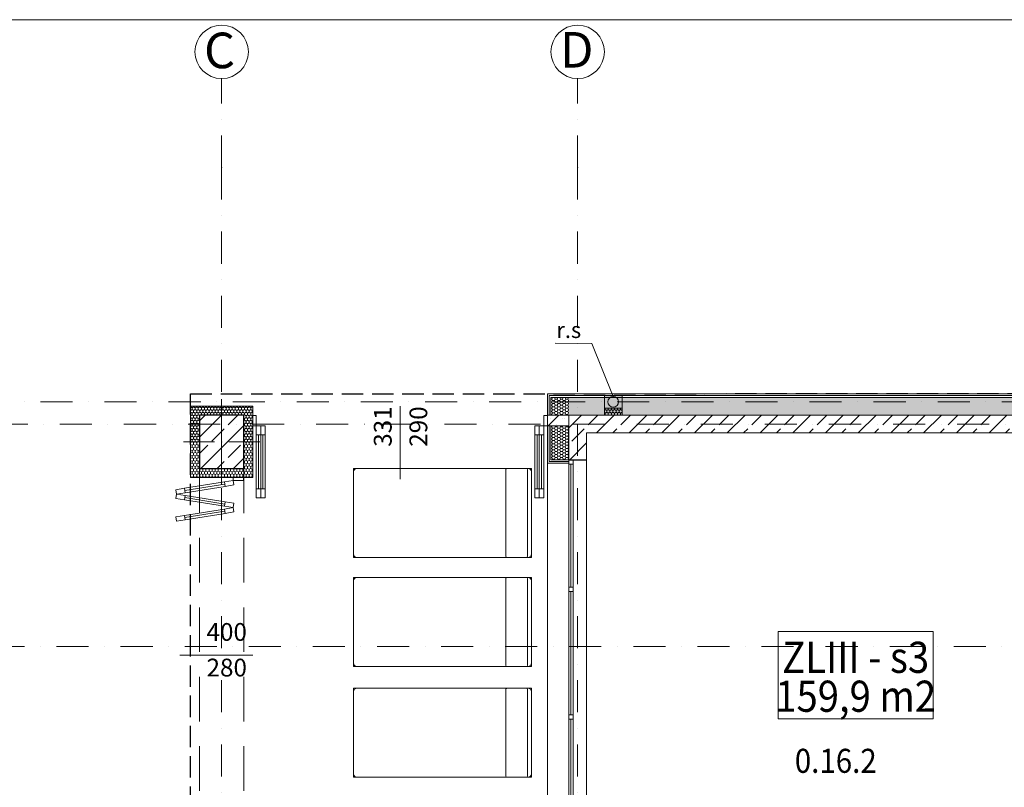
# Model space of a CAD drawing. Units: millimetres. Extents: x 6425451191 to 6425746829, y 6050501839 to 6050682055.
# Drawn here: x 6425500813 to 6425511876, y 6050531470 to 6050540095 of the extents above; entities that cross this region are included whole.
import ezdxf
from ezdxf.enums import TextEntityAlignment as Align

# ---------------------------------------------------------------- set-up
doc = ezdxf.new("R2010")
doc.units = ezdxf.units.MM
doc.header["$MEASUREMENT"] = 0
doc.set_wipeout_variables(frame=1)
for name, pattern in [('Krawędzie ukryte', [340, 240, -100]), ('Kropki i Kreski', [720, 360, -180, 0, -180]), ('Przerywana długa', [780, 500, -280]), ('Wipeout_Contour', [1000, 0, -1000])]:
    doc.linetypes.add(name, pattern=pattern)
for name, color, linetype, lineweight in [('Nowe_0_kd_piony_Nr_pióra__100', 7, 'Continuous', 13), ('Nowe_0_kd_piony_Nr_pióra__7', 5, 'Continuous', 20), ('Nowe_0_kd_piony_Nr_pióra__91', 255, 'Continuous', 13), ('Nowe_0_kd_piony_Nr_pióra__95', 8, 'Continuous', 13), ('Nowe_410-K Osie_Nr_pióra__10', 1, 'Continuous', 13), ('Nowe_420-Słupy_Nr_pióra__1', 7, 'Continuous', 25), ('Nowe_501-P_poż_Nr_pióra__10', 1, 'Continuous', 13), ('Nowe_Drzwi ARCHICAD_Nr_pióra__99', 7, 'Continuous', 13), ('Nowe_Okna ARCHICADa_Nr_pióra__1', 7, 'Continuous', 25), ('Nowe_Okna ARCHICADa_Nr_pióra__100', 7, 'Continuous', 13), ('Nowe_Okna ARCHICADa_Nr_pióra__95', 8, 'Continuous', 13), ('Nowe_Znaczniki drzwi ARCHICADa_Nr_pióra__7', 5, 'Continuous', 20), ('Nowe_ZT_nadwieszenia_Nr_pióra__1', 7, 'Continuous', 25), ('Nowe_ŚCIANY WEW_Nr_pióra__95', 8, 'Continuous', 13), ('Nowe_ŚCIANY WEW_Nr_pióra__99', 7, 'Continuous', 13), ('Nowe_ŚCIANY ZEW_Nr_pióra__1', 7, 'Continuous', 25), ('Nowe_ŚCIANY ZEW_Nr_pióra__100', 7, 'Continuous', 13), ('Nowe_ŚCIANY ZEW_Nr_pióra__95', 8, 'Continuous', 13), ('Nowe_ŚCIANY ZEW_Nr_pióra__99', 7, 'Continuous', 13), ('Wyposażenie - Umeblowanie_Nr_pióra__95', 8, 'Continuous', 13)]:
    doc.layers.add(name, color=color, linetype=linetype, lineweight=lineweight)
for name, color, linetype, lineweight, true_color in [('Nowe_0_kd_piony_Nr_pióra__36', 7, 'Continuous', 20, 0x2a2aff), ('Nowe_0_kd_piony_Nr_pióra__96', 7, 'Continuous', 13, 0x5f5f5f), ('Nowe_210-Strefy BUD-A_numery_Nr_pióra__37', 7, 'Continuous', 20, 0x5555ff), ('Nowe_420-Słupy_Nr_pióra__2', 7, 'Continuous', 13, 0x747474), ('Nowe_420-Słupy_Nr_pióra__96', 7, 'Continuous', 13, 0x5f5f5f), ('Nowe_450-K Belki_Nr_pióra__96', 7, 'Continuous', 13, 0x5f5f5f), ('Nowe_Znaczniki drzwi ARCHICADa_Nr_pióra__97', 7, 'Continuous', 13, 0x3f3f3f), ('Nowe_ZT_utwardzenia_Nr_pióra__94', 7, 'Continuous', 13, 0x9f9f9f)]:
    doc.layers.add(name, color=color, linetype=linetype, lineweight=lineweight, true_color=true_color)
for name, color, linetype in [('Nowe_420-Słupy', 7, 'Continuous'), ('Nowe_450-K Belki', 7, 'Continuous'), ('Nowe_Drzwi ARCHICAD', 7, 'Continuous'), ('Nowe_Okna ARCHICADa', 7, 'Continuous'), ('Nowe_Znaczniki drzwi ARCHICADa', 7, 'Continuous'), ('Nowe_ŚCIANY WEW', 7, 'Continuous'), ('Nowe_ŚCIANY ZEW', 7, 'Continuous')]:
    doc.layers.add(name, color=color, linetype=linetype)
doc.styles.add('GENERATED_STYLE_1', font='arial.ttf')
doc.styles.add('GENERATED_STYLE_11', font='arialbd.ttf')
doc.styles.add('GENERATED_STYLE_2', font='ariali.ttf')
doc.styles.add('GENERATED_STYLE_5', font='txt')
pattern_1 = [(1e-14, (6424866031.24, 6049732403.77), (0, 34.6410162), [20, -40]), (1e-14, (6424866061.24, 6049732421.09), (0, 34.6410162), [20, -40]), (60, (6424866051.24, 6049732403.77), (-30, 17.3205081), [20, -40]), (60, (6424866051.24, 6049732438.41), (-30, 17.3205081), [20, -40]), (120, (6424866031.24, 6049732403.77), (30, 17.3205081), [20, -40]), (120, (6424866031.24, 6049732438.41), (30, 17.3205081), [20, -40])]
pattern_2 = [(45, (6424866031.24, 6049732403.77), (-183.847756, 183.847756), []), (45, (6424865939.32, 6049732495.7), (-183.847756, 183.847756), [194.99999, -65])]
pattern_3 = [(45, (6424866031.24, 6049732403.77), (-127.279217, 127.279217), []), (90, (6424865903.96, 6049732531.05), (-161.999996, 0), [0, -107.999997, 0, -161.999996]), (155, (6424866031.24, 6049732658.33), (68.464157, 146.821858), [0, -79.199998, 0, -136.799996])]
pattern_4 = [(90, (6424866031.24, 6049732403.77), (-34.6410162, 0), [20, -40]), (90, (6424866013.92, 6049732433.77), (-34.6410162, 0), [20, -40]), (150, (6424866031.24, 6049732423.77), (17.3205081, 30), [20, -40]), (150, (6424865996.6, 6049732423.77), (17.3205081, 30), [20, -40]), (210, (6424866031.24, 6049732403.77), (-17.3205081, 30), [20, -40]), (210, (6424865996.6, 6049732403.77), (-17.3205081, 30), [20, -40])]

# ---------------------------------------------------------------- blocks, each defined once
blk = doc.blocks.new('Okno potrójne 23')
at = {"layer": 'Nowe_Okna ARCHICADa_Nr_pióra__1', "color": 7, "linetype": 'Continuous', "lineweight": 25}
for p, q in [((-2175, 0), (-2175, 150)), ((2175, 0), (2175, 150)), ((-2175, -50), (-2175, 0)), ((-2175, -50), (-2175, 0)), ((2175, -50), (2175, 0)), ((2175, -50), (2175, 0))]:
    blk.add_line(p, q, dxfattribs=at)
at = {"layer": 'Nowe_Okna ARCHICADa_Nr_pióra__100', "color": 7, "linetype": 'Continuous', "lineweight": 13}
for p, q in [((-2175, 150), (2175, 150)), ((-2175, 0), (-2125, 0)), ((-2125, 0), (-2125, -50)), ((-742, -50), (-742, 0)), ((-742, 0), (-717, 0)), ((-717, 0), (-692, 0)), ((-692, 0), (-692, -50)), ((692, -50), (692, 0)), ((692, 0), (717, 0)), ((717, 0), (742, 0)), ((742, 0), (742, -50)), ((2125, -50), (2125, 0)), ((2125, 0), (2175, 0)), ((-2125, -50), (-2175, -50)), ((-2135, -50), (-2135, -290)), ((-717, -50), (-742, -50)), ((-692, -50), (-717, -50)), ((717, -50), (692, -50)), ((742, -50), (717, -50)), ((2175, -50), (2125, -50)), ((2135, -50), (2135, -290)), ((-2175, -290), (-2135, -290)), ((-2135, -290), (2135, -290)), ((2175, -290), (2135, -290))]:
    blk.add_line(p, q, dxfattribs=at)
at = {"layer": 'Nowe_Okna ARCHICADa_Nr_pióra__95', "color": 8, "linetype": 'Continuous', "lineweight": 13}
for p, q in [((-2125, 0), (-742, 0)), ((-692, 0), (692, 0)), ((742, 0), (2125, 0)), ((-2125, -25), (-742, -25)), ((-742, -50), (-2125, -50)), ((-692, -25), (692, -25)), ((692, -50), (-692, -50)), ((742, -25), (2125, -25)), ((2125, -50), (742, -50))]:
    blk.add_line(p, q, dxfattribs=at)
blk = doc.blocks.new('Ściana_729', base_point=(6425507082.432261, 6050535551.509935))
at = {"layer": 'Nowe_ŚCIANY ZEW', "linetype": 'Continuous', "lineweight": 0, "true_color": 0x000000}
h = blk.add_hatch(dxfattribs=at)
h.set_pattern_fill('BETON_ZBROJONY', color=18, style=0, pattern_type=2)
h.set_pattern_definition(pattern_2)
h.paths.add_polyline_path([(6425507182.432261, 6050535651.509935), (6425506982.432261, 6050535651.509935), (6425507182.432261, 6050535451.509935)])
h = blk.add_hatch(dxfattribs=at)
h.set_pattern_fill('BETON_ZBROJONY', color=18, style=0, pattern_type=2)
h.set_pattern_definition(pattern_2)
h.paths.add_polyline_path([(6425507182.432261, 6050535451.509935), (6425506982.432261, 6050535651.509935), (6425506982.432261, 6050535451.509935)])
h = blk.add_hatch(dxfattribs=at)
h.set_pattern_fill('BETON_ZBROJONY', color=18, style=0, pattern_type=2)
h.set_pattern_definition(pattern_2)
h.paths.add_polyline_path([(6425507182.432325, 6050535451.509935), (6425506982.432157, 6050535451.509935), (6425506982.432259, 6050535151.509887), (6425507032.43225, 6050535151.509887), (6425507182.432222, 6050535151.509887)])
at = {"layer": 'Nowe_ŚCIANY ZEW_Nr_pióra__95', "linetype": 'Continuous', "lineweight": 13}
h = blk.add_hatch(dxfattribs=at)
h.set_pattern_fill('STYROPIAN', color=8, style=0, pattern_type=2)
h.set_pattern_definition(pattern_1)
h.paths.add_polyline_path([(6425506982.432261, 6050535851.509935), (6425506782.432261, 6050535851.509935), (6425506982.432261, 6050535651.509935)])
h = blk.add_hatch(dxfattribs=at)
h.set_pattern_fill('STYROPIAN', color=8, style=0, pattern_type=2)
h.set_pattern_definition(pattern_1)
h.paths.add_polyline_path([(6425506782.432261, 6050535651.509935), (6425506982.432261, 6050535651.509935), (6425506782.432261, 6050535851.509935)])
h = blk.add_hatch(dxfattribs=at)
h.set_pattern_fill('STYROPIAN', color=8, style=0, pattern_type=2)
h.set_pattern_definition(pattern_1)
h.paths.add_polyline_path([(6425506782.432261, 6050535651.108012), (6425506982.432261, 6050535651.108012), (6425506982.432261, 6050535651.509935), (6425506782.432261, 6050535651.509935)])
h = blk.add_hatch(dxfattribs=at)
h.set_pattern_fill('STYROPIAN', color=8, style=0, pattern_type=2)
h.set_pattern_definition(pattern_1)
h.paths.add_polyline_path([(6425506782.43249, 6050535531.108012), (6425506782.432259, 6050535151.509937), (6425506982.432262, 6050535151.509937), (6425506982.432369, 6050535531.108012)])
at = {"layer": 'Nowe_ŚCIANY ZEW_Nr_pióra__1', "color": 7, "linetype": 'Continuous', "lineweight": 25}
for p, q in [((6425506982.432261, 6050535151.509935), (6425507032.432261, 6050535151.509935)), ((6425507032.432261, 6050535151.509935), (6425507182.432261, 6050535151.509935))]:
    blk.add_line(p, q, dxfattribs=at)
at = {"layer": 'Nowe_ŚCIANY ZEW_Nr_pióra__100', "color": 7, "linetype": 'Continuous', "lineweight": 13}
for p, q in [((6425506782.432261, 6050535871.509935), (6425506762.432261, 6050535871.509935)), ((6425506762.432261, 6050535871.509935), (6425506762.432261, 6050535851.509935)), ((6425506762.432261, 6050535851.509935), (6425506762.432261, 6050535651.108012)), ((6425506982.432261, 6050535851.509935), (6425506782.432261, 6050535851.509935)), ((6425506782.432261, 6050535851.509935), (6425506782.432261, 6050535651.509935)), ((6425506782.432261, 6050535651.509935), (6425506782.432261, 6050535651.108012)), ((6425507182.432261, 6050535651.509935), (6425506982.432261, 6050535651.509935)), ((6425506982.432261, 6050535651.509935), (6425506982.432261, 6050535451.509935)), ((6425506982.432261, 6050535531.108012), (6425506982.432261, 6050535651.108012)), ((6425506762.432217, 6050535531.108012), (6425506762.432261, 6050535151.509939)), ((6425506782.432384, 6050535531.108012), (6425506782.43226, 6050535151.509939)), ((6425506982.432263, 6050535451.509935), (6425506982.432263, 6050535151.509885)), ((6425506742.432261, 6050535151.509935), (6425506742.432261, 6050535111.509935)), ((6425506762.432261, 6050535151.509935), (6425506762.432261, 6050535131.509935)), ((6425506762.432261, 6050535131.509935), (6425506982.432261, 6050535131.509935)), ((6425506782.432261, 6050535151.509935), (6425506982.432261, 6050535151.509935)), ((6425506982.432261, 6050535151.509935), (6425506982.432261, 6050535131.509935)), ((6425506982.432261, 6050535131.509935), (6425506982.432261, 6050535111.509935)), ((6425506982.432261, 6050535111.509935), (6425506742.432261, 6050535111.509935))]:
    blk.add_line(p, q, dxfattribs=at)
at = {"layer": 'Nowe_ŚCIANY ZEW_Nr_pióra__100', "color": 7, "linetype": 'Continuous', "lineweight": 13, "flags": 128}
for points in [[(6425506742.432261, 6050535891.509935), (6425506762.432261, 6050535891.509935)], [(6425506742.432261, 6050535891.509935), (6425506742.432261, 6050535651.108012)], [(6425506742.432261, 6050535531.108012), (6425506742.432261, 6050535151.509954)], [(6425507182.432261, 6050535151.509881), (6425507182.432261, 6050535451.509935)]]:
    blk.add_lwpolyline(points, dxfattribs=at)
at = {"layer": 'Nowe_ŚCIANY ZEW_Nr_pióra__99', "color": 7, "linetype": 'Continuous', "lineweight": 13}
for p, q in [((6425506762.432261, 6050535651.108012), (6425506742.432261, 6050535651.108012)), ((6425506782.432261, 6050535651.108012), (6425506762.432261, 6050535651.108012)), ((6425506982.432261, 6050535651.108012), (6425506782.432261, 6050535651.108012)), ((6425506742.432261, 6050535531.108012), (6425506762.432261, 6050535531.108012)), ((6425506762.432261, 6050535531.108012), (6425506782.432261, 6050535531.108012)), ((6425506782.432261, 6050535531.108012), (6425506982.432261, 6050535531.108012))]:
    blk.add_line(p, q, dxfattribs=at)
at = {"layer": 'Nowe_Okna ARCHICADa', "color": 7, "linetype": 'Continuous', "lineweight": 13, "xscale": -1, "zscale": 1000, "rotation": 270}
blk.add_blockref('Okno potrójne 23', (6425507032.432261, 6050532976.509935), dxfattribs=at)
blk = doc.blocks.new('Drzwi składane dwustronnie_ wieloskrzydłowe 23')
at = {"layer": 'Nowe_Drzwi ARCHICAD_Nr_pióra__99', "color": 7, "linetype": 'Continuous', "lineweight": 13}
for p, q in [((-1615, 807.5), (-1615, 707.5)), ((-1565, 807.5), (-1615, 807.5)), ((-1565, 707.5), (-1565, 807.5)), ((-1565, 807.5), (-1565, 707.5)), ((-1515, 807.5), (-1565, 807.5)), ((-1515, 707.5), (-1515, 807.5)), ((1515, 707.5), (1515, 807.5)), ((1515, 807.5), (1565, 807.5)), ((1565, 707.5), (1565, 807.5)), ((1565, 807.5), (1615, 807.5)), ((1565, 807.5), (1565, 707.5)), ((1615, 807.5), (1615, 707.5)), ((-1615, 707.5), (-1565, 707.5)), ((-1590, 707.5), (-1590, 100)), ((-1565, 707.5), (-1515, 707.5)), ((-1540, 100), (-1540, 707.5)), ((1565, 707.5), (1515, 707.5)), ((1540, 100), (1540, 707.5)), ((1615, 707.5), (1565, 707.5)), ((1590, 707.5), (1590, 100)), ((-1615, 0), (-1655, 0)), ((-1655, 0), (-1655, -115)), ((-1655, 0), (-1655, -115)), ((-1655, 0), (-1655, -115)), ((-1565, 100), (-1615, 100)), ((-1615, 100), (-1615, 0)), ((-1615, -115), (-1615, 0)), ((-1615, 0), (-1565, 0)), ((-1565, 0), (-1565, 100)), ((-1515, 100), (-1565, 100)), ((-1565, 100), (-1565, 0)), ((-1565, 0), (-1515, 0)), ((-1515, 0), (-1515, 100)), ((1515, 0), (1515, 100)), ((1515, 100), (1565, 100)), ((1565, 0), (1515, 0)), ((1565, 0), (1565, 100)), ((1565, 100), (1615, 100)), ((1565, 100), (1565, 0)), ((1615, 0), (1565, 0)), ((1615, 100), (1615, 0)), ((1655, 0), (1615, 0)), ((1615, 0), (1615, -115)), ((1655, -115), (1655, 0)), ((1655, 0), (1655, -115)), ((1655, 0), (1655, -115)), ((-1655, -115), (-1615, -115)), ((-1655, -115), (-1655, -120)), ((1615, -115), (1655, -115)), ((1655, -115), (1655, -120))]:
    blk.add_line(p, q, dxfattribs=at)
at = {"layer": 'Nowe_Drzwi ARCHICAD_Nr_pióra__99', "color": 7, "linetype": 'Continuous', "lineweight": 13, "flags": 128}
for points in [[(-1615, 707.5), (-1615, 100), (-1590, 100), (-1590, 707.5)], [(-1590, 707.5), (-1590, 100), (-1565, 100), (-1565, 707.5)], [(-1540, 100), (-1540, 707.5), (-1565, 707.5), (-1565, 100)], [(-1515, 100), (-1515, 707.5), (-1540, 707.5), (-1540, 100)], [(1515, 100), (1515, 707.5), (1540, 707.5), (1540, 100)], [(1540, 100), (1540, 707.5), (1565, 707.5), (1565, 100)], [(1590, 707.5), (1590, 100), (1565, 100), (1565, 707.5)], [(1615, 707.5), (1615, 100), (1590, 100), (1590, 707.5)]]:
    blk.add_lwpolyline(points, close=True, dxfattribs=at)
blk = doc.blocks.new('Znacznik Wym 22_4')
at = {"layer": 'Nowe_Znaczniki drzwi ARCHICADa_Nr_pióra__97', "color": 250, "linetype": 'Continuous', "lineweight": 13, "true_color": 0x3f3f3f}
blk.add_line((0, 600), (0, -220), dxfattribs=at)
at = {"layer": 'Nowe_Znaczniki drzwi ARCHICADa_Nr_pióra__7', "color": 5, "lineweight": 20, "style": 'GENERATED_STYLE_2'}
for tag, p in [('iDimensionsDir', (-369, 365)), ('AC_MarkerText_2', (31, 365))]:
    blk.add_attdef(tag, text='', height=200, rotation=270, dxfattribs=at).set_placement(p, align=Align.BOTTOM_LEFT)
blk = doc.blocks.new('Ściana_730', base_point=(6425507082.432261, 6050535531.108012))
at = {"layer": 'Nowe_ŚCIANY WEW_Nr_pióra__99', "color": 7, "linetype": 'Continuous', "lineweight": 13}
for p, q in [((6425503431.808403, 6050535646.108012), (6425503431.808403, 6050535651.108012)), ((6425503431.808403, 6050535531.108012), (6425503431.808403, 6050535646.108012))]:
    blk.add_line(p, q, dxfattribs=at)
at = {"layer": 'Nowe_Znaczniki drzwi ARCHICADa', "color": 250, "linetype": 'Continuous', "lineweight": 13, "true_color": 0x3f3f3f}
ref = blk.add_blockref('Znacznik Wym 22_4', (6425505086.808403, 6050535531.108012), dxfattribs=dict(at, rotation=180))
ref.add_attrib('AC_MarkerText_2', '331', dxfattribs={"layer": 'Nowe_Znaczniki drzwi ARCHICADa_Nr_pióra__7', "color": 5, "lineweight": 20, "height": 200, "rotation": 90, "style": 'GENERATED_STYLE_2'}).set_placement((6425505055.379831, 6050535296.388298), align=Align.BOTTOM_LEFT)
ref.add_attrib('AC_MarkerText_3', '290', dxfattribs={"layer": 'Nowe_Znaczniki drzwi ARCHICADa_Nr_pióra__7', "color": 5, "lineweight": 20, "height": 200, "rotation": 90, "style": 'GENERATED_STYLE_2'}).set_placement((6425505455.379831, 6050535296.388298), align=Align.BOTTOM_LEFT)
at = {"color": 254, "linetype": 'Wipeout_Contour', "lineweight": 0, "ltscale": 35303510978.89667}
blk.add_wipeout([(6425506762.432261, 6050535531.108012), (6425506762.432261, 6050535651.108012), (6425506742.432261, 6050535651.108012), (6425506742.432261, 6050535531.108012)], dxfattribs=at).dxf.layer = 'Nowe_ŚCIANY WEW'
at = {"layer": 'Nowe_ŚCIANY WEW_Nr_pióra__95', "linetype": 'Continuous', "lineweight": 13}
h = blk.add_hatch(dxfattribs=at)
h.set_pattern_fill('KAMIEŃ_ŁAMANY', color=8, style=0, pattern_type=2)
h.set_pattern_definition(pattern_3)
h.paths.add_polyline_path([(6425506762.432261, 6050535531.108012), (6425506762.432261, 6050535651.108012), (6425506742.432261, 6050535651.108012), (6425506742.432261, 6050535531.108012)])
at = {"color": 254, "linetype": 'Wipeout_Contour', "lineweight": 0, "ltscale": 35303511037.1391}
blk.add_wipeout([(6425506782.432261, 6050535531.108012), (6425506782.432261, 6050535651.108012), (6425506762.432261, 6050535651.108012), (6425506762.432261, 6050535531.108012)], dxfattribs=at).dxf.layer = 'Nowe_ŚCIANY WEW'
at = {"layer": 'Nowe_ŚCIANY WEW_Nr_pióra__95', "linetype": 'Continuous', "lineweight": 13}
h = blk.add_hatch(dxfattribs=at)
h.set_pattern_fill('KAMIEŃ_ŁAMANY', color=8, style=0, pattern_type=2)
h.set_pattern_definition(pattern_3)
h.paths.add_polyline_path([(6425506782.432261, 6050535531.108012), (6425506782.432261, 6050535651.108012), (6425506762.432261, 6050535651.108012), (6425506762.432261, 6050535531.108012)])
at = {"color": 254, "linetype": 'Wipeout_Contour', "lineweight": 0, "ltscale": 35303511357.47245}
blk.add_wipeout([(6425506982.432261, 6050535531.108012), (6425506982.432261, 6050535651.108012), (6425506782.432261, 6050535651.108012), (6425506782.432261, 6050535531.108012)], dxfattribs=at).dxf.layer = 'Nowe_ŚCIANY WEW'
at = {"layer": 'Nowe_ŚCIANY WEW_Nr_pióra__95', "linetype": 'Continuous', "lineweight": 13}
h = blk.add_hatch(dxfattribs=at)
h.set_pattern_fill('KAMIEŃ_ŁAMANY', color=8, style=0, pattern_type=2)
h.set_pattern_definition(pattern_3)
h.paths.add_polyline_path([(6425506982.432261, 6050535531.108012), (6425506982.432261, 6050535651.108012), (6425506782.432261, 6050535651.108012), (6425506782.432261, 6050535531.108012)])
at = {"layer": 'Nowe_ŚCIANY ZEW_Nr_pióra__100', "color": 7, "linetype": 'Continuous', "lineweight": 13}
blk.add_line((6425506982.432261, 6050535531.108012), (6425506982.432261, 6050535651.108012), dxfattribs=at)
at = {"color": 254, "linetype": 'Wipeout_Contour', "lineweight": 0, "ltscale": 35303510948.8671}
blk.add_wipeout([(6425506742.432261, 6050535651.108014), (6425506741.808407, 6050535651.108014), (6425506741.808407, 6050535531.108012), (6425506742.432261, 6050535531.108012)], dxfattribs=at).dxf.layer = 'Nowe_ŚCIANY WEW'
at = {"layer": 'Nowe_ŚCIANY WEW_Nr_pióra__95', "linetype": 'Continuous', "lineweight": 13}
h = blk.add_hatch(dxfattribs=at)
h.set_pattern_fill('KAMIEŃ_ŁAMANY', color=8, style=0, pattern_type=2)
h.set_pattern_definition(pattern_3)
h.paths.add_polyline_path([(6425506742.432261, 6050535651.108014), (6425506741.808407, 6050535651.108014), (6425506741.808407, 6050535531.108012), (6425506742.432261, 6050535531.108012)])
at = {"layer": 'Nowe_ŚCIANY WEW_Nr_pióra__99', "color": 7, "linetype": 'Continuous', "lineweight": 13}
for p, q in [((6425506741.808403, 6050535646.108012), (6425506741.808403, 6050535651.108012)), ((6425506741.808403, 6050535531.108012), (6425506741.808403, 6050535646.108012))]:
    blk.add_line(p, q, dxfattribs=at)
at = {"layer": 'Nowe_ŚCIANY WEW_Nr_pióra__99', "color": 7, "linetype": 'Continuous', "lineweight": 13, "flags": 128}
for points in [[(6425506742.432261, 6050535651.108012), (6425506741.808379, 6050535651.108012)], [(6425506741.808379, 6050535531.108012), (6425506742.432261, 6050535531.108012)]]:
    blk.add_lwpolyline(points, dxfattribs=at)
at = {"layer": 'Nowe_ŚCIANY ZEW_Nr_pióra__99', "color": 7, "linetype": 'Continuous', "lineweight": 13}
for p, q in [((6425506762.432261, 6050535651.108012), (6425506742.432261, 6050535651.108012)), ((6425506782.432261, 6050535651.108012), (6425506762.432261, 6050535651.108012)), ((6425506982.432261, 6050535651.108012), (6425506782.432261, 6050535651.108012)), ((6425506742.432261, 6050535531.108012), (6425506762.432261, 6050535531.108012)), ((6425506762.432261, 6050535531.108012), (6425506782.432261, 6050535531.108012)), ((6425506782.432261, 6050535531.108012), (6425506982.432261, 6050535531.108012))]:
    blk.add_line(p, q, dxfattribs=at)
at = {"layer": 'Nowe_Drzwi ARCHICAD', "color": 46, "linetype": 'Continuous', "lineweight": 35, "true_color": 0x626200, "zscale": 1000, "rotation": 180}
blk.add_blockref('Drzwi składane dwustronnie_ wieloskrzydłowe 23', (6425505086.808403, 6050535531.108012), dxfattribs=at)
blk = doc.blocks.new('Drzwi składane dwustronnie_ wieloskrzydłowe 23_3')
at = {"layer": 'Nowe_Drzwi ARCHICAD_Nr_pióra__99', "color": 7, "linetype": 'Continuous', "lineweight": 13}
for p, q in [((-1857, 645), (-1873, 546)), ((-1808, 637), (-1857, 645)), ((-1824, 539), (-1808, 637)), ((-1759, 645), (-1808, 637)), ((-1808, 637), (-1792, 539)), ((-1743, 546), (-1759, 645)), ((-1553, 645), (-1569, 546)), ((-1504, 637), (-1553, 645)), ((-1520, 539), (-1504, 637)), ((1617, 645), (1666, 650)), ((1627, 546), (1617, 645)), ((1666, 650), (1676, 551)), ((1786, 551), (1796, 650)), ((1796, 650), (1846, 645)), ((1846, 645), (1836, 546)), ((1846, 645), (1895, 650)), ((1855, 546), (1846, 645)), ((1895, 650), (1905, 551)), ((-1848, 543), (-1920, 95)), ((-1873, 546), (-1824, 539)), ((-1792, 539), (-1743, 546)), ((-1696, 95), (-1768, 543)), ((-1544, 543), (-1616, 95)), ((-1569, 546), (-1520, 539)), ((1676, 551), (1627, 546)), ((1651, 548), (1696, 97)), ((1766, 97), (1811, 548)), ((1836, 546), (1786, 551)), ((1905, 551), (1855, 546)), ((1880, 548), (1925, 97)), ((-1960, 0), (-2000, 0)), ((-2000, 0), (-2000, -115)), ((-2000, 0), (-2000, -115)), ((-2000, 0), (-2000, -115)), ((-1944, 99), (-1960, 0)), ((-1960, -115), (-1960, 0)), ((-1960, 0), (-1911, -8)), ((-1895, 91), (-1944, 99)), ((-1911, -8), (-1895, 91)), ((-1672, 99), (-1721, 91)), ((-1721, 91), (-1705, -8)), ((-1705, -8), (-1656, 0)), ((-1656, 0), (-1672, 99)), ((-1640, 99), (-1656, 0)), ((-1656, 0), (-1607, -8)), ((-1591, 91), (-1640, 99)), ((-1607, -8), (-1591, 91)), ((1671, 95), (1721, 100)), ((1681, -5), (1671, 95)), ((1731, 0), (1681, -5)), ((1721, 100), (1731, 0)), ((1731, 0), (1741, 100)), ((1781, -5), (1731, 0)), ((1741, 100), (1791, 95)), ((1791, 95), (1781, -5)), ((1900, 95), (1950, 100)), ((1910, -5), (1900, 95)), ((1960, 0), (1910, -5)), ((1950, 100), (1960, 0)), ((2000, 0), (1960, 0)), ((1960, 0), (1960, -115)), ((2000, -115), (2000, 0)), ((2000, 0), (2000, -115)), ((2000, 0), (2000, -115)), ((-2000, -115), (-1960, -115)), ((-2000, -115), (-2000, -120)), ((1960, -115), (2000, -115)), ((2000, -115), (2000, -120))]:
    blk.add_line(p, q, dxfattribs=at)
at = {"layer": 'Nowe_Drzwi ARCHICAD_Nr_pióra__99', "color": 7, "linetype": 'Continuous', "lineweight": 13, "flags": 128}
for points in [[(-1873, 546), (-1944, 99), (-1920, 95), (-1848, 543)], [(-1848, 543), (-1920, 95), (-1895, 91), (-1824, 539)], [(-1696, 95), (-1768, 543), (-1792, 539), (-1721, 91)], [(-1672, 99), (-1743, 546), (-1768, 543), (-1696, 95)], [(-1569, 546), (-1640, 99), (-1616, 95), (-1544, 543)], [(-1544, 543), (-1616, 95), (-1591, 91), (-1520, 539)], [(1651, 548), (1696, 97), (1671, 95), (1627, 546)], [(1676, 551), (1721, 100), (1696, 97), (1651, 548)], [(1741, 100), (1786, 551), (1811, 548), (1766, 97)], [(1766, 97), (1811, 548), (1836, 546), (1791, 95)], [(1880, 548), (1925, 97), (1900, 95), (1855, 546)], [(1905, 551), (1950, 100), (1925, 97), (1880, 548)]]:
    blk.add_lwpolyline(points, close=True, dxfattribs=at)
blk = doc.blocks.new('Znacznik Wym 22_9')
at = {"layer": 'Nowe_Znaczniki drzwi ARCHICADa_Nr_pióra__97', "color": 250, "linetype": 'Continuous', "lineweight": 13, "true_color": 0x3f3f3f}
blk.add_line((0, -720), (0, 100), dxfattribs=at)
at = {"layer": 'Nowe_Znaczniki drzwi ARCHICADa_Nr_pióra__7', "color": 5, "lineweight": 20, "style": 'GENERATED_STYLE_2'}
for tag, p in [('AC_MarkerText_3', (-369, 100)), ('AC_MarkerText_2', (31, 101))]:
    blk.add_attdef(tag, text='', height=200, rotation=270, dxfattribs=at).set_placement(p, align=Align.BOTTOM_LEFT)
blk = doc.blocks.new('Ściana_731', base_point=(6425503332.432261, 6050535051.992044))
at = {"layer": 'Nowe_ŚCIANY WEW_Nr_pióra__99', "color": 7, "linetype": 'Continuous', "lineweight": 13}
for p, q in [((6425503212.432261, 6050534956.661674), (6425503327.432261, 6050534956.661674)), ((6425503327.432261, 6050534956.661674), (6425503332.432261, 6050534956.661674))]:
    blk.add_line(p, q, dxfattribs=at)
at = {"layer": 'Nowe_Drzwi ARCHICAD', "color": 46, "linetype": 'Continuous', "lineweight": 35, "true_color": 0x626200, "xscale": -1, "zscale": 1000, "rotation": 90}
blk.add_blockref('Drzwi składane dwustronnie_ wieloskrzydłowe 23_3', (6425503212.432261, 6050532956.661674), dxfattribs=at)
at = {"layer": 'Nowe_Znaczniki drzwi ARCHICADa', "color": 250, "linetype": 'Continuous', "lineweight": 13, "true_color": 0x3f3f3f}
ref = blk.add_blockref('Znacznik Wym 22_9', (6425503332.432261, 6050532956.661674), dxfattribs=dict(at, rotation=270))
ref.add_attrib('GS_iCustomText_1', '400', dxfattribs={"layer": 'Nowe_Znaczniki drzwi ARCHICADa_Nr_pióra__7', "color": 5, "lineweight": 20, "height": 200, "rotation": 360, "style": 'GENERATED_STYLE_2'}).set_placement((6425502912.432261, 6050533053.370532), align=Align.BOTTOM_LEFT)
ref.add_attrib('AC_MarkerText_3', '280', dxfattribs={"layer": 'Nowe_Znaczniki drzwi ARCHICADa_Nr_pióra__7', "color": 5, "lineweight": 20, "height": 200, "rotation": 360, "style": 'GENERATED_STYLE_2'}).set_placement((6425502912.432261, 6050532653.233389), align=Align.BOTTOM_LEFT)
blk = doc.blocks.new('Ściana_843', base_point=(6425519782.432179, 6050535551.509935))
at = {"layer": 'Nowe_ŚCIANY ZEW', "linetype": 'Continuous', "lineweight": 0, "true_color": 0x000000}
h = blk.add_hatch(dxfattribs=at)
h.set_pattern_fill('BETON_ZBROJONY', color=18, style=0, pattern_type=2)
h.set_pattern_definition(pattern_2)
h.paths.add_polyline_path([(6425507182.432261, 6050535451.509935), (6425513282.432261, 6050535451.509935), (6425513282.432261, 6050535651.509935), (6425507182.432261, 6050535651.509935)])
at = {"layer": 'Nowe_ŚCIANY ZEW_Nr_pióra__95', "linetype": 'Continuous', "lineweight": 13}
h = blk.add_hatch(dxfattribs=at)
h.set_pattern_fill('STYROPIAN', color=8, style=0, pattern_type=2)
h.set_pattern_definition([(270, (6424866031.24, 6049732403.77), (34.6410162, 0), [20, -40]), (270, (6424866048.562, 6049732373.77), (34.6410162, 0), [20, -40]), (330, (6424866031.24, 6049732383.77), (17.3205081, 30), [20, -40]), (330, (6424866065.882, 6049732383.77), (17.3205081, 30), [20, -40]), (30, (6424866031.24, 6049732403.77), (-17.3205081, 30), [20, -40]), (30, (6424866065.882, 6049732403.77), (-17.3205081, 30), [20, -40])])
h.paths.add_polyline_path([(6425506982.432261, 6050535651.509935), (6425514082.432214, 6050535651.509935), (6425514082.432214, 6050535851.509901), (6425506982.432261, 6050535851.510007)])
at = {"layer": 'Nowe_ŚCIANY ZEW_Nr_pióra__100', "color": 7, "linetype": 'Continuous', "lineweight": 13}
for p, q in [((6425506782.432261, 6050535871.509935), (6425506762.432261, 6050535871.509935)), ((6425514082.432319, 6050535871.509889), (6425506782.432261, 6050535871.509998)), ((6425506982.432261, 6050535851.509935), (6425506782.432261, 6050535851.509935)), ((6425514082.432331, 6050535851.509901), (6425506982.432261, 6050535851.510007)), ((6425507182.432261, 6050535651.509935), (6425506982.432261, 6050535651.509935)), ((6425513282.432261, 6050535651.509935), (6425507182.432261, 6050535651.509935))]:
    blk.add_line(p, q, dxfattribs=at)
at = {"layer": 'Nowe_ŚCIANY ZEW_Nr_pióra__100', "color": 7, "linetype": 'Continuous', "lineweight": 13, "flags": 128}
for points in [[(6425514082.432235, 6050535891.509935), (6425506762.432261, 6050535891.509935)], [(6425507182.432261, 6050535451.509935), (6425513282.432261, 6050535451.509935)]]:
    blk.add_lwpolyline(points, dxfattribs=at)
blk = doc.blocks.new('Słup_24', base_point=(6425503082.432261, 6050535351.509935))
at = {"layer": 'Nowe_420-Słupy', "linetype": 'Continuous', "lineweight": 0, "true_color": 0x000000}
h = blk.add_hatch(dxfattribs=at)
h.set_pattern_fill('BETON_ZBROJONY', color=18, style=0, pattern_type=2)
h.set_pattern_definition(pattern_2)
h.paths.add_polyline_path([(6425503332.432261, 6050535051.509935), (6425503332.432261, 6050535651.509935), (6425502832.432261, 6050535651.509935), (6425502832.432261, 6050535051.509935)])
at = {"layer": 'Nowe_420-Słupy_Nr_pióra__2', "linetype": 'Continuous', "lineweight": 13, "true_color": 0x747474}
h = blk.add_hatch(dxfattribs=at)
h.set_pattern_fill('STYROPIAN', color=8, style=0, pattern_type=2)
h.set_pattern_definition(pattern_4)
h.paths.add_polyline_path([(6425503432.432261, 6050534951.509935), (6425503432.432261, 6050535751.509935), (6425502732.432261, 6050535751.509935), (6425502732.432261, 6050534951.509935)])
h.paths.add_polyline_path([(6425503332.432261, 6050535051.509935), (6425502832.432261, 6050535051.509935), (6425502832.432261, 6050535651.509935), (6425503332.432261, 6050535651.509935)], flags=0)
at = {"layer": 'Nowe_420-Słupy_Nr_pióra__1', "color": 7, "linetype": 'Continuous', "lineweight": 25}
for p, q in [((6425503332.432261, 6050535651.509935), (6425502832.432261, 6050535651.509935)), ((6425502832.432261, 6050535651.509935), (6425502832.432261, 6050535051.509935)), ((6425503332.432261, 6050535051.509935), (6425503332.432261, 6050535651.509935)), ((6425502832.432261, 6050535051.509935), (6425503332.432261, 6050535051.509935))]:
    blk.add_line(p, q, dxfattribs=at)
at = {"layer": 'Nowe_420-Słupy_Nr_pióra__96', "color": 251, "linetype": 'Continuous', "lineweight": 13, "true_color": 0x5f5f5f}
for p, q in [((6425503082.432261, 6050535431.509935), (6425503082.432261, 6050535831.509935)), ((6425503432.432261, 6050535751.509935), (6425502732.432261, 6050535751.509935)), ((6425502732.432261, 6050535751.509935), (6425502732.432261, 6050534951.509935)), ((6425503432.432261, 6050534951.509935), (6425503432.432261, 6050535751.509935)), ((6425503002.432261, 6050535351.509935), (6425502652.432261, 6050535351.509935)), ((6425503162.432261, 6050535351.509935), (6425503512.432261, 6050535351.509935)), ((6425503082.432261, 6050535271.509935), (6425503082.432261, 6050534871.509935)), ((6425502732.432261, 6050534951.509935), (6425503432.432261, 6050534951.509935))]:
    blk.add_line(p, q, dxfattribs=at)
blk.add_point((6425503082.432261, 6050535351.509935), dxfattribs=at)
blk = doc.blocks.new('Stylowy szezlong 23')
at = {"layer": 'Wyposażenie - Umeblowanie_Nr_pióra__95', "color": 8, "linetype": 'Continuous', "lineweight": 13}
for p, q in [((0, 1723), (0, 1944)), ((12, 1956), (988, 1956)), ((1000, 1944), (1000, 1723)), ((988, 1711), (12, 1711))]:
    blk.add_line(p, q, dxfattribs=at)
at = {"layer": 'Wyposażenie - Umeblowanie_Nr_pióra__95', "color": 8, "linetype": 'Continuous', "lineweight": 13, "flags": 128}
blk.add_lwpolyline([(0, 0), (1000, 0), (1000, 2000), (0, 2000)], close=True, dxfattribs=at)
at = {"layer": 'Wyposażenie - Umeblowanie_Nr_pióra__95', "color": 8, "linetype": 'Continuous', "lineweight": 13}
for centre, radius, start, end in [((40, 1960), 40, 90, 180), ((960, 1960), 40, 0, 90), ((12, 1944), 12.2, 90, 180), ((988, 1944), 12.2, 0, 90), ((12, 1723), 12.2, 180, 270), ((988, 1723), 12.2, 270, 0), ((40, 40), 40, 180, 270), ((960, 40), 40, 270, 0)]:
    blk.add_arc(centre, radius, start, end, dxfattribs=at)
blk = doc.blocks.new('Belka_6', base_point=(6425503082.432261, 6050535051.509935))
at = {"layer": 'Nowe_450-K Belki_Nr_pióra__96', "color": 251, "linetype": 'Przerywana długa', "lineweight": 13, "true_color": 0x5f5f5f}
for p, q in [((6425502832.432261, 6050535051.509935), (6425502832.432261, 6050519751.509935)), ((6425502832.432261, 6050535051.509935), (6425503332.432261, 6050535051.509935)), ((6425503332.432261, 6050535051.509935), (6425503332.432261, 6050519751.509935))]:
    blk.add_line(p, q, dxfattribs=at)

msp = doc.modelspace()

# ---------------------------------------------------------------- hatches: boundary and pattern name
at = {"layer": 'Nowe_0_kd_piony_Nr_pióra__91', "linetype": 'Continuous', "lineweight": 13}
msp.add_hatch(color=255, dxfattribs=at).paths.add_polyline_path([(6425507382.441389, 6050535871.225323), (6425507582.441389, 6050535871.225323), (6425507582.441389, 6050535731.225537), (6425507382.441389, 6050535731.225537)])
at = {"layer": 'Nowe_0_kd_piony_Nr_pióra__95', "linetype": 'Continuous', "lineweight": 13}
h = msp.add_hatch(dxfattribs=at)
h.set_pattern_fill('STYROPIAN', color=8, style=0, pattern_type=2)
h.set_pattern_definition(pattern_4)
h.paths.add_polyline_path([(6425507382.441389, 6050535731.225537), (6425507582.441389, 6050535731.225537), (6425507582.441389, 6050535651.225537), (6425507382.441389, 6050535651.225537)])

# ---------------------------------------------------------------- linework, layer by layer
at = {"layer": 'Nowe_0_kd_piony_Nr_pióra__100', "color": 7, "linetype": 'Continuous', "lineweight": 13, "flags": 128}
for points in [[(6425507382.441389, 6050535871.225323), (6425507582.441389, 6050535871.225323), (6425507582.441389, 6050535731.225537), (6425507382.441389, 6050535731.225537)], [(6425507382.441389, 6050535731.225537), (6425507582.441389, 6050535731.225537), (6425507582.441389, 6050535651.225537), (6425507382.441389, 6050535651.225537)]]:
    msp.add_lwpolyline(points, close=True, dxfattribs=at)
at = {"layer": 'Nowe_0_kd_piony_Nr_pióra__36', "color": 160, "linetype": 'Continuous', "lineweight": 20, "true_color": 0x2a2aff}
msp.add_circle((6425507482.343286, 6050535801.509917), 60, dxfattribs=at)
at = {"layer": 'Nowe_0_kd_piony_Nr_pióra__96', "color": 251, "linetype": 'Continuous', "lineweight": 13, "true_color": 0x5f5f5f, "flags": 128}
msp.add_lwpolyline([(6425507482.343286, 6050535861.509917), (6425507240.083667, 6050536458.026619), (6425506829.651278, 6050536459.020591)], dxfattribs=at)
at = {"layer": 'Nowe_410-K Osie_Nr_pióra__10', "color": 1, "linetype": 'Kropki i Kreski', "lineweight": 13}
for p, q in [((6425503082.432261, 6050538433.595826), (6425503082.432261, 6050539433.595826)), ((6425507082.432261, 6050538433.595826), (6425507082.432261, 6050539433.595826)), ((6425507082.432261, 6050538433.595826), (6425507082.432261, 6050512411.628654))]:
    msp.add_line(p, q, dxfattribs=at)
at = {"layer": 'Nowe_410-K Osie_Nr_pióra__10', "color": 1, "linetype": 'Continuous', "lineweight": 13}
for centre in [(6425503082.432261, 6050539733.595826), (6425507082.432261, 6050539733.595826)]:
    msp.add_circle(centre, 300, dxfattribs=at)
at = {"layer": 'Nowe_410-K Osie_Nr_pióra__10', "color": 1, "linetype": 'Kropki i Kreski', "lineweight": 13}
for p in [(6425503082.432261, 6050538433.595826), (6425503082.432261, 6050538433.595826), (6425507082.432261, 6050538433.595826), (6425507082.432261, 6050538433.595826)]:
    msp.add_point(p, dxfattribs=at)
at = {"layer": 'Nowe_501-P_poż_Nr_pióra__10', "color": 1, "linetype": 'Continuous', "lineweight": 13, "flags": 128}
msp.add_lwpolyline([(6425509336.914259, 6050533220.606106), (6425511075.061402, 6050533220.606106), (6425511075.061402, 6050532240.606085), (6425509336.914259, 6050532240.606085)], close=True, dxfattribs=at)
at = {"layer": 'Nowe_ZT_utwardzenia_Nr_pióra__94', "color": 253, "linetype": 'Continuous', "lineweight": 13, "true_color": 0x9f9f9f}
msp.add_line((6425540122.697769, 6050540094.827664), (6425458486.077887, 6050540092.861206), dxfattribs=at)

# ---------------------------------------------------------------- block references
at = {"layer": 'Nowe_ŚCIANY ZEW', "color": 7, "lineweight": 13}
msp.add_blockref('Ściana_729', (6425507082.432261, 6050535551.509935), dxfattribs=at)
at = {"layer": 'Wyposażenie - Umeblowanie_Nr_pióra__95', "color": 8, "linetype": 'Continuous', "lineweight": 13, "xscale": -1, "zscale": 1000, "rotation": 270}
for p in [(6425504563.616192, 6050532828.496228), (6425504563.616192, 6050531582.924581)]:
    msp.add_blockref('Stylowy szezlong 23', p, dxfattribs=at)

# ---------------------------------------------------------------- texts
at = {"layer": 'Nowe_0_kd_piony_Nr_pióra__7', "color": 5, "linetype": 'Continuous', "lineweight": 20, "insert": (6425506843.431262, 6050536608.449405), "char_height": 180, "attachment_point": 4, "rotation": 0.0537230419, "style": 'GENERATED_STYLE_2'}
msp.add_mtext('\\A1;r.s', dxfattribs=at)
at = {"layer": 'Nowe_210-Strefy BUD-A_numery_Nr_pióra__37', "color": 173, "linetype": 'Continuous', "lineweight": 20, "true_color": 0x5555ff, "insert": (6425509982.550338, 6050531632.891459), "char_height": 270, "attachment_point": 8, "style": 'GENERATED_STYLE_5'}
msp.add_mtext('\\A1;{\\W0.9;0.16.2}', dxfattribs=at)
at = {"layer": 'Nowe_410-K Osie_Nr_pióra__10', "color": 1, "linetype": 'Continuous', "lineweight": 13, "char_height": 400, "attachment_point": 7, "style": 'GENERATED_STYLE_1'}
for s, insert in [('\\A1;C', (6425502884.94626, 6050539549.87074)), ('\\A1;D', (6425506884.94626, 6050539556.453597))]:
    msp.add_mtext(s, dxfattribs=dict(at, insert=insert))
at = {"layer": 'Nowe_501-P_poż_Nr_pióra__10', "color": 1, "linetype": 'Continuous', "lineweight": 13, "insert": (6425510205.987831, 6050532712.326106), "char_height": 350, "attachment_point": 5, "line_spacing_factor": 0.749672, "style": 'GENERATED_STYLE_11'}
msp.add_mtext('\\A1;{\\W0.9;ZLIII - s3\\P159,9 m2}', dxfattribs=at)

# ---------------------------------------------------------------- next in the draw order: block references
at = {"layer": 'Nowe_ŚCIANY WEW', "color": 7, "lineweight": 13}
msp.add_blockref('Ściana_730', (6425507082.432261, 6050535531.108012), dxfattribs=at)

# ---------------------------------------------------------------- next in the draw order: linework, layer by layer
at = {"layer": 'Nowe_410-K Osie_Nr_pióra__10', "color": 1, "linetype": 'Kropki i Kreski', "lineweight": 13}
for p, q in [((6425497446.307437, 6050535801.509917), (6425586564.096418, 6050535801.509917)), ((6425497664.678261, 6050535551.509935), (6425586361.902378, 6050535551.509935))]:
    msp.add_line(p, q, dxfattribs=at)

# ---------------------------------------------------------------- next in the draw order: block references
at = {"layer": 'Nowe_ŚCIANY WEW', "color": 7, "lineweight": 13}
msp.add_blockref('Ściana_731', (6425503332.432261, 6050535051.992044), dxfattribs=at)
at = {"layer": 'Nowe_ŚCIANY ZEW', "color": 7, "lineweight": 13}
msp.add_blockref('Ściana_843', (6425519782.432179, 6050535551.509935), dxfattribs=at)
at = {"layer": 'Wyposażenie - Umeblowanie_Nr_pióra__95', "color": 8, "linetype": 'Continuous', "lineweight": 13, "xscale": -1, "zscale": 1000, "rotation": 270}
msp.add_blockref('Stylowy szezlong 23', (6425504563.616192, 6050534053.623528), dxfattribs=at)

# ---------------------------------------------------------------- next in the draw order: linework, layer by layer
at = {"layer": 'Nowe_410-K Osie_Nr_pióra__10', "color": 1, "linetype": 'Kropki i Kreski', "lineweight": 13}
for p, q in [((6425503082.432261, 6050538433.595826), (6425503082.432261, 6050512411.628654)), ((6425496907.053461, 6050533051.509935), (6425587119.527177, 6050533051.509935))]:
    msp.add_line(p, q, dxfattribs=at)
at = {"layer": 'Nowe_ZT_nadwieszenia_Nr_pióra__1', "color": 7, "linetype": 'Krawędzie ukryte', "lineweight": 25, "flags": 128}
msp.add_lwpolyline([(6425502732.432261, 6050535891.507242), (6425516257.235134, 6050535895.148875), (6425516257.235134, 6050537631.509955), (6425520022.507541, 6050537631.509955), (6425520022.80978, 6050535889.975002), (6425528867.2605, 6050535891.509935), (6425528867.2605, 6050537631.509955), (6425535702.508845, 6050537631.509955), (6425535702.508845, 6050535891.509935), (6425538922.432208, 6050535891.509935), (6425538922.436572, 6050530890.620606), (6425544792.434198, 6050530891.509935), (6425544792.434198, 6050532631.509935), (6425548512.705386, 6050532631.494538), (6425548512.51727, 6050530891.509935), (6425551142.447132, 6050530891.509935), (6425551142.878828, 6050532633.279862), (6425554837.213634, 6050532631.501805), (6425554837.024326, 6050530890.171335), (6425563672.432261, 6050530891.509935), (6425563672.243582, 6050532631.009846), (6425567432.364323, 6050532631.494456), (6425567431.930821, 6050530892.043316), (6425580952.607418, 6050530891.509928), (6425580952.405435, 6050525771.509938), (6425582712.549848, 6050525771.509931), (6425582712.431109, 6050519331.509935), (6425580952.064458, 6050519331.509935), (6425580952.432261, 6050514211.509935), (6425570632.432261, 6050514211.509935), (6425570632.432261, 6050512471.509914), (6425566892.47307, 6050512471.509914), (6425566892.47307, 6050514213.093535), (6425564332.432261, 6050514211.509935), (6425564332.432086, 6050512471.51124), (6425560592.43169, 6050512471.509914), (6425560592.43169, 6050514211.509952), (6425554840.002721, 6050514211.509931), (6425554837.213633, 6050512471.509914), (6425551102.434834, 6050512473.171727), (6425551102.434834, 6050514211.509935), (6425548512.508846, 6050514211.509935), (6425548512.508846, 6050512471.50995), (6425544852.432261, 6050512471.509935), (6425544852.432261, 6050514207.315718), (6425537122.432261, 6050514210.587144), (6425537122.432261, 6050513151.512023), (6425536542.428193, 6050513151.512023), (6425536542.432261, 6050517979.508185), (6425532522.160997, 6050517981.510498), (6425532522.128905, 6050517371.769105), (6425531942.445164, 6050517371.764806), (6425531942.432261, 6050519111.509935), (6425529382.391451, 6050519111.509935), (6425529382.391451, 6050517371.50995), (6425525662.434834, 6050517371.50995), (6425525662.434834, 6050519111.509935), (6425523102.432179, 6050519111.509935), (6425523102.432179, 6050517371.532233), (6425519362.357502, 6050517371.506259), (6425519362.345417, 6050519111.696976), (6425502732.432261, 6050519111.509823), (6425502732.432261, 6050524100.679149), (6425500982.432261, 6050524100.679149), (6425500982.432261, 6050530540.679149), (6425502732.432261, 6050530540.679149)], close=True, dxfattribs=at)

# ---------------------------------------------------------------- next in the draw order: block references
at = {"layer": 'Nowe_420-Słupy', "color": 7, "lineweight": 25}
msp.add_blockref('Słup_24', (6425503082.432261, 6050535351.509935), dxfattribs=at)
at = {"layer": 'Nowe_450-K Belki', "color": 251, "lineweight": 13, "true_color": 0x5f5f5f}
msp.add_blockref('Belka_6', (6425503082.432261, 6050535051.509935), dxfattribs=at)

doc.saveas('drawing.dxf')
